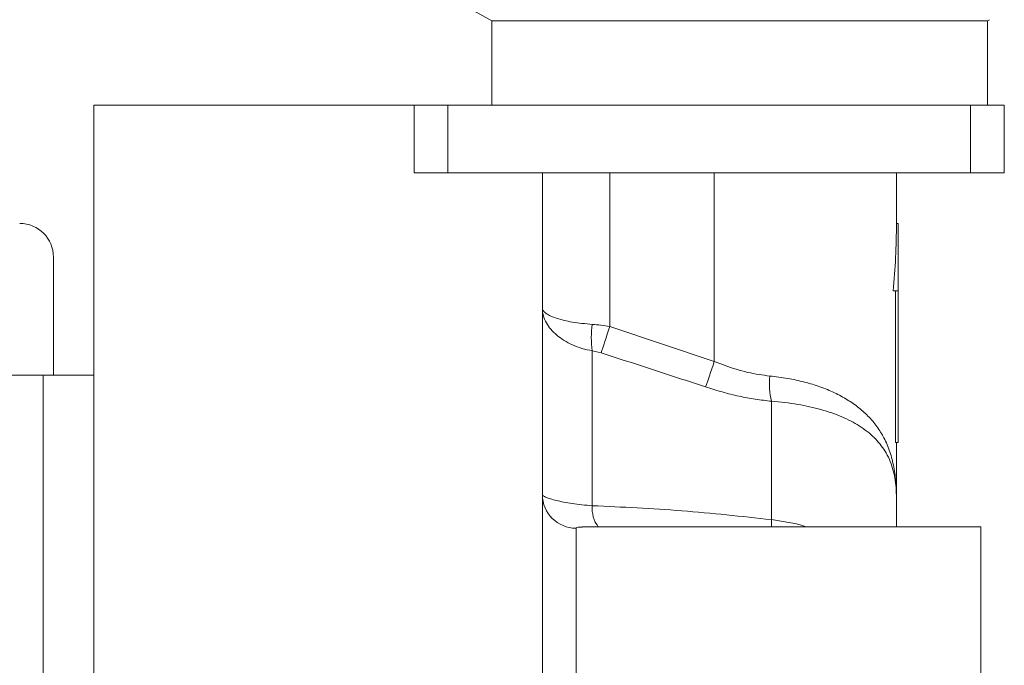
# Model space of a CAD drawing. Units: millimetres. Extents: x -322 to 594, y -606 to 769.
# Drawn here: x -6 to 24, y -47 to -28 of the extents above; entities that cross this region are included whole.
import ezdxf

# ---------------------------------------------------------------- set-up
doc = ezdxf.new("R2010")
doc.units = ezdxf.units.MM

msp = doc.modelspace()

# ---------------------------------------------------------------- linework, layer by layer
at = {"color": 7, "linetype": 'Continuous', "lineweight": 18}
for p, q in [((7.945, -27.705), (8.472, -28.01)), ((8.472, -28.01), (8.472, -30.51)), ((15.822, -28.01), (8.472, -28.01)), ((23.172, -28.01), (15.822, -28.01)), ((23.172, -28.01), (23.237, -27.972)), ((23.172, -30.51), (23.172, -28.01)), ((6.172, -30.51), (-3.328, -30.51)), ((-3.328, -30.51), (-3.328, -61.51)), ((6.172, -32.51), (6.172, -30.51)), ((6.172, -30.51), (7.172, -30.51)), ((7.172, -30.51), (7.172, -32.51)), ((7.172, -30.51), (22.672, -30.51)), ((22.672, -32.51), (22.672, -30.51)), ((22.672, -30.51), (23.672, -30.51)), ((23.672, -30.51), (23.672, -32.51)), ((7.172, -32.51), (6.172, -32.51)), ((7.172, -32.51), (22.672, -32.51)), ((9.972, -32.51), (9.972, -58.735)), ((11.972, -32.51), (11.972, -37.064)), ((15.072, -32.51), (15.072, -38.108)), ((20.472, -34.01), (20.472, -32.51)), ((23.672, -32.51), (22.672, -32.51)), ((20.472, -34.01), (20.522, -34.01)), ((20.522, -36.01), (20.522, -34.01)), ((-4.528, -35.01), (-4.528, -38.51)), ((20.379, -36.01), (20.522, -36.01)), ((20.449, -40.51), (20.449, -36.01)), ((20.522, -40.51), (20.522, -36.01)), ((11.972, -37.064), (15.072, -38.108)), ((11.454, -37.789), (11.454, -42.379)), ((11.713, -37.849), (11.454, -37.789)), ((-33.728, -38.51), (-4.828, -38.51)), ((-4.828, -38.51), (-4.828, -53.51)), ((-4.828, -38.51), (-3.328, -38.51)), ((16.766, -42.792), (16.766, -39.282)), ((20.449, -40.51), (20.522, -40.51)), ((20.472, -42.16), (20.472, -40.51)), ((20.472, -43.01), (20.472, -42.16)), ((10.972, -43.046), (10.972, -48.974)), ((22.972, -43.01), (11.156, -43.01)), ((22.972, -49.01), (22.972, -43.01))]:
    msp.add_line(p, q, dxfattribs=at)
at = {"color": 7, "linetype": 'Continuous', "lineweight": 18, "flags": 128}
for points in [[(11.972, -37.064), (11.934, -37.179), (11.897, -37.293), (11.86, -37.403), (11.826, -37.508), (11.793, -37.607), (11.763, -37.698), (11.736, -37.779), (11.713, -37.849)], [(14.813, -38.858), (14.838, -38.787), (14.865, -38.708), (14.895, -38.62), (14.928, -38.526), (14.962, -38.426), (14.998, -38.322), (15.035, -38.216), (15.072, -38.108)], [(16.769, -43.01), (16.767, -42.955), (16.766, -42.792)]]:
    msp.add_lwpolyline(points, dxfattribs=at)
at = {"color": 7, "linetype": 'Continuous', "lineweight": 18}
for centre, radius, start, end in [((-5.528, -35.01), 1, 0, 90), ((13.988, -37.396), 2.564, 171.1846, 188.8154), ((19.057, -38.765), 2.349, 174.3537, 192.7282), ((10.966, -42.051), 0.994, 180.3472, 270.3433), ((12.353, -42.467), 0.903, 174.4053, 216.9602)]:
    msp.add_arc(centre, radius, start, end, dxfattribs=at)
msp.add_ellipse((15.072, -34.01), major_axis=(0, 10.8), ratio=0.5, start_param=4.526129, end_param=4.712389, dxfattribs=at)
for points, knots in [([(9.972, -36.519), (9.972, -36.521), (9.972, -36.595), (9.993, -36.743), (10.08, -36.954), (10.218, -37.153), (10.397, -37.329), (10.614, -37.485), (10.862, -37.614), (11.144, -37.722), (11.35, -37.766), (11.454, -37.789)], [0, 0, 0, 0, 0.003602, 0.134111, 0.268331, 0.391702, 0.518302, 0.63552, 0.755641, 0.87616, 1, 1, 1, 1]), ([(9.972, -36.519), (9.972, -36.52), (9.972, -36.548), (9.993, -36.605), (10.08, -36.685), (10.218, -36.761), (10.397, -36.828), (10.614, -36.887), (10.862, -36.937), (11.143, -36.977), (11.35, -36.994), (11.454, -37.003)], [0, 0, 0, 0, 0.003597, 0.134049, 0.268191, 0.391641, 0.518298, 0.635577, 0.755747, 0.876209, 1, 1, 1, 1]), ([(11.454, -37.003), (11.539, -37.01), (11.71, -37.024), (11.884, -37.05), (11.972, -37.064)], [0, 0, 0, 0, 0.495147, 1, 1, 1, 1]), ([(14.813, -38.858), (14.18, -38.649), (13.148, -38.309), (12.113, -37.978), (11.713, -37.849)], [0, 0, 0, 0, 0.6134457, 1, 1, 1, 1]), ([(15.072, -38.108), (15.287, -38.188), (15.722, -38.352), (16.281, -38.481), (16.613, -38.521), (16.72, -38.534)], [0, 0, 0, 0, 0.397066, 0.804829, 1, 1, 1, 1]), ([(16.72, -38.534), (16.897, -38.555), (17.251, -38.598), (17.748, -38.709), (18.214, -38.85), (18.64, -39.026), (19.024, -39.233), (19.371, -39.476), (19.675, -39.754), (19.931, -40.069), (20.144, -40.427), (20.306, -40.834), (20.414, -41.29), (20.464, -41.731), (20.472, -42.028), (20.472, -42.156), (20.472, -42.16)], [0, 0, 0, 0, 0.071761, 0.143793, 0.215586, 0.28816, 0.36097, 0.433585, 0.511721, 0.59008, 0.668263, 0.757246, 0.846467, 0.935496, 0.998034, 1, 1, 1, 1]), ([(16.766, -39.282), (16.607, -39.264), (16.288, -39.228), (15.799, -39.134), (15.306, -39.014), (14.977, -38.91), (14.813, -38.858)], [0, 0, 0, 0, 0.245898, 0.491799, 0.745887, 1, 1, 1, 1]), ([(20.472, -42.16), (20.472, -42.156), (20.472, -42.05), (20.465, -41.843), (20.43, -41.551), (20.366, -41.27), (20.269, -41.003), (20.105, -40.691), (19.884, -40.416), (19.611, -40.177), (19.309, -39.964), (18.957, -39.781), (18.561, -39.628), (18.241, -39.528), (17.902, -39.443), (17.544, -39.373), (17.166, -39.317), (16.9, -39.294), (16.766, -39.282)], [0, 0, 0, 0, 0.0020644, 0.0653292, 0.1314496, 0.1975663, 0.2649656, 0.3323572, 0.4476982, 0.5066876, 0.5656724, 0.6731256, 0.7282721, 0.7834149, 0.8367478, 0.8900782, 0.9450409, 1, 1, 1, 1]), ([(9.972, -42.058), (9.978, -42.067), (9.989, -42.087), (10.077, -42.13), (10.211, -42.177), (10.385, -42.225), (10.602, -42.273), (10.855, -42.317), (11.141, -42.354), (11.349, -42.371), (11.454, -42.379)], [0, 0, 0, 0, 0.13185, 0.267676, 0.386752, 0.508884, 0.629171, 0.752678, 0.874646, 1, 1, 1, 1]), ([(11.454, -42.379), (12.338, -42.42), (14.108, -42.503), (15.879, -42.695), (16.766, -42.792)], [0, 0, 0, 0, 0.499527, 1, 1, 1, 1]), ([(16.766, -42.792), (16.92, -42.814), (17.231, -42.859), (17.579, -42.928), (17.759, -42.994), (17.801, -43.01)], [0, 0, 0, 0, 0.432876, 0.870291, 1, 1, 1, 1]), ([(11.156, -43.011), (11.109, -43.011), (11.015, -43.012), (10.975, -43.028), (10.973, -43.043), (10.972, -43.046)], [0, 0, 0, 0, 0.433492, 0.883253, 1, 1, 1, 1])]:
    msp.add_open_spline(points, degree=3, knots=knots, dxfattribs=at)

doc.saveas('drawing.dxf')
